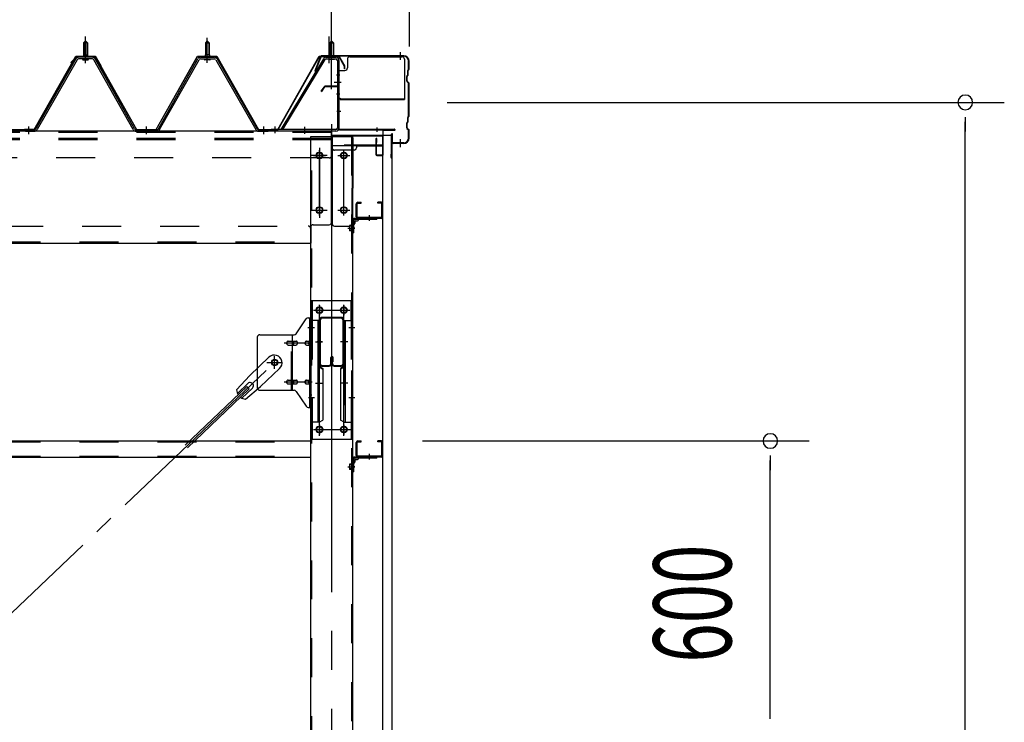
# Model space of a CAD drawing. Extents: x 868 to 32764, y 310 to 22484.
# Drawn here: x 27351 to 29371, y 17069 to 18511 of the extents above; entities that cross this region are included whole.
import ezdxf

# ---------------------------------------------------------------- set-up
doc = ezdxf.new("R2010")
doc.units = 0
doc.header["$LTSCALE"] = 80
doc.header["$MEASUREMENT"] = 0
for name, pattern in [('1PL-M', [15, 12, -1, 1, -1]), ('1PL-S', [4, 2.5, -0.5, 0.5, -0.5]), ('1PL-SL', [6.5, 5, -0.5, 0.5, -0.5]), ('HIDE-M', [2, 1, -1])]:
    doc.linetypes.add(name, pattern=pattern)
for name, color, linetype in [('SUNPOU', 4, 'CONTINUOUS'), ('ケラバ', 3, 'CONTINUOUS'), ('ケラバ穴隠し金具', 2, 'CONTINUOUS'), ('パネル受フレ-ム', 1, 'CONTINUOUS'), ('ブレ-ス', 3, 'CONTINUOUS'), ('ブレ-ス取付金物', 2, 'CONTINUOUS'), ('ヨドル-フ88', 2, 'CONTINUOUS'), ('上枠', 3, 'CONTINUOUS'), ('壁', 3, 'CONTINUOUS'), ('後柱', 3, 'CONTINUOUS'), ('後桁', 3, 'CONTINUOUS'), ('梁', 3, 'CONTINUOUS'), ('梁取付金具', 2, 'CONTINUOUS'), ('端桁金具', 1, 'CONTINUOUS'), ('胴縁', 1, 'CONTINUOUS'), ('胴縁金具', 2, 'CONTINUOUS')]:
    doc.layers.add(name, color=color, linetype=linetype)
doc.styles.add('00', font='ROMANS', dxfattribs={"width": 0.666667, "bigfont": 'BIGFONT'})

msp = doc.modelspace()

# ---------------------------------------------------------------- linework, layer by layer
at = {"layer": 'SUNPOU'}
for p, q in [((27990.9, 18376.2), (27990.9, 19337.1)), ((28150.9, 18456.2), (28150.9, 19337.1)), ((28227.9, 18341.2), (29370.9, 18341.2)), ((29290.9, 18311.2), (29290.9, 18281.2)), ((29290.9, 15121.2), (29290.9, 18301.2)), ((28177.2, 17646.2), (28970.9, 17646.2)), ((28890.9, 17616.2), (28890.9, 17586.2)), ((28890.9, 17086.2), (28890.9, 17606.2)), ((28890.9, 17076.2), (28890.9, 17106.2))]:
    msp.add_line(p, q, dxfattribs=at)
for centre, start, end in [((29290.9, 18341.2), 90, 270), ((29290.9, 18341.2), 270, 90), ((28890.9, 17646.2), 90, 270), ((28890.9, 17646.2), 270, 90)]:
    msp.add_arc(centre, 15, start, end, dxfattribs=at)
at = {"layer": 'ケラバ', "color": 6, "linetype": '1PL-M'}
for p, q in [((27990.9, 18427.7), (27990.9, 18443.7)), ((28131.9, 18428.4), (28131.9, 18444.4)), ((28131.9, 18249.4), (28131.9, 18265.4))]:
    msp.add_line(p, q, dxfattribs=at)
at = {"layer": 'ケラバ'}
for p, q in [((27968.4, 18435.7), (27956.4, 18405.9)), ((27969.4, 18435.3), (27957.4, 18405.6)), ((28138.9, 18436.9), (27970.3, 18436.9)), ((28138.9, 18435.9), (27970.3, 18435.9)), ((28148.9, 18409.8), (28148.9, 18425.9)), ((28149.9, 18409.8), (28149.9, 18425.9)), ((27956.4, 18405.9), (27957.4, 18405.6)), ((28146.9, 18397.8), (28146.9, 18406.5)), ((28148.6, 18409), (28147.5, 18407.9)), ((28147.9, 18397.8), (28147.9, 18406.5)), ((28149.4, 18408.3), (28148.2, 18407.2)), ((28144.9, 18385.3), (28144.9, 18394.5)), ((28146.6, 18397), (28145.5, 18395.9)), ((28145.5, 18383.9), (28148.6, 18380.8)), ((28145.9, 18385.3), (28145.9, 18394.5)), ((28147.4, 18396.3), (28146.2, 18395.2)), ((28146.2, 18384.6), (28149.4, 18381.5)), ((28148.9, 18313.8), (28148.9, 18380.1)), ((28149.9, 18313.8), (28149.9, 18380.1)), ((28146.9, 18301.8), (28146.9, 18310.5)), ((28148.6, 18313), (28147.5, 18311.9)), ((28147.9, 18301.8), (28147.9, 18310.5)), ((28149.4, 18312.3), (28148.2, 18311.2)), ((28144.9, 18289.3), (28144.9, 18298.5)), ((28146.6, 18301), (28145.5, 18299.9)), ((28145.5, 18287.9), (28148.6, 18284.8)), ((28145.9, 18289.3), (28145.9, 18298.5)), ((28147.4, 18300.3), (28146.2, 18299.2)), ((28146.2, 18288.6), (28149.4, 18285.5)), ((28148.9, 18267.9), (28148.9, 18284.1)), ((28149.9, 18267.9), (28149.9, 18284.1)), ((28113.9, 18227.9), (28113.9, 18275.9)), ((28114.9, 18227.9), (28114.9, 18275.9)), ((28115.9, 18258.9), (28115.9, 18275.9)), ((28138.9, 18257.9), (28116.9, 18257.9)), ((28138.9, 18256.9), (28116.9, 18256.9)), ((28112.9, 18227.9), (28112.9, 18234.9)), ((28113.9, 18234.9), (28112.9, 18234.9))]:
    msp.add_line(p, q, dxfattribs=at)
for centre, radius, start, end in [((27970.3, 18434.9), 2, 90, 158.0394), ((27970.3, 18434.9), 1, 90, 158.0394), ((28138.9, 18425.9), 11, 0, 90), ((28138.9, 18425.9), 10, 0, 90), ((28148.9, 18406.5), 2, 135, 180), ((28148.9, 18406.5), 1, 135, 180), ((28147.9, 18409.8), 1, 315, 0), ((28147.9, 18409.8), 2, 315, 0), ((28146.9, 18394.5), 2, 135, 180), ((28146.9, 18385.3), 2, 180, 225), ((28146.9, 18394.5), 1, 135, 180), ((28146.9, 18385.3), 1, 180, 225), ((28145.9, 18397.8), 1, 315, 0), ((28145.9, 18397.8), 2, 315, 0), ((28147.9, 18380.1), 1, 0, 45), ((28147.9, 18380.1), 2, 0, 45), ((28145.9, 18301.8), 1, 315, 0), ((28148.9, 18310.5), 2, 135, 180), ((28145.9, 18301.8), 2, 315, 0), ((28148.9, 18310.5), 1, 135, 180), ((28147.9, 18313.8), 1, 315, 0), ((28147.9, 18313.8), 2, 315, 0), ((28146.9, 18298.5), 2, 135, 180), ((28146.9, 18289.3), 2, 180, 225), ((28146.9, 18298.5), 1, 135, 180), ((28146.9, 18289.3), 1, 180, 225), ((28147.9, 18284.1), 1, 0, 45), ((28147.9, 18284.1), 2, 0, 45), ((28114.9, 18275.9), 1, 0, 180), ((28138.9, 18267.9), 10, 270, 0), ((28138.9, 18267.9), 11, 270, 0), ((28116.9, 18258.9), 2, 180, 270), ((28116.9, 18258.9), 1, 180, 270), ((28113.9, 18227.9), 1, 180, 0)]:
    msp.add_arc(centre, radius, start, end, dxfattribs=at)
at = {"layer": 'ケラバ穴隠し金具'}
for p, q in [((28023.3, 18429.9), (28023.3, 18411.9)), ((28028.3, 18434.9), (28135.3, 18434.9)), ((28140.3, 18429.9), (28140.3, 18346.9)), ((28003.3, 18406.9), (28003.3, 18349.9)), ((28003.3, 18406.9), (28018.3, 18406.9)), ((28004.9, 18406.9), (28004.9, 18349.9)), ((28003.3, 18349.9), (28008.3, 18349.9)), ((28008.3, 18349.9), (28008.3, 18346.9)), ((28008.3, 18348.5), (28140.3, 18348.5)), ((28008.3, 18346.9), (28140.3, 18346.9))]:
    msp.add_line(p, q, dxfattribs=at)
at = {"layer": 'ケラバ穴隠し金具', "color": 6, "linetype": '1PL-S'}
for p, q in [((28007.4, 18396.9), (28000.8, 18396.9)), ((28000.8, 18358.9), (28007.4, 18358.9))]:
    msp.add_line(p, q, dxfattribs=at)
at = {"layer": 'ケラバ穴隠し金具'}
for centre, start, end in [((28028.3, 18429.9), 90, 180), ((28135.3, 18429.9), 0, 90), ((28018.3, 18411.9), 270, 0)]:
    msp.add_arc(centre, 5, start, end, dxfattribs=at)
at = {"layer": 'パネル受フレ-ム'}
for p, q in [((27481.9, 18463.7), (27485.9, 18467.7)), ((27489.9, 18463.7), (27481.9, 18463.7)), ((27481.9, 18463.7), (27481.9, 18438.7)), ((27485.9, 18467.7), (27489.9, 18463.7)), ((27489.9, 18463.7), (27489.9, 18438.7)), ((27735.9, 18467.7), (27731.9, 18463.7)), ((27731.9, 18463.7), (27731.9, 18438.7)), ((27731.9, 18463.7), (27739.9, 18463.7)), ((27739.9, 18463.7), (27735.9, 18467.7)), ((27739.9, 18463.7), (27739.9, 18438.7)), ((27990.9, 18467.7), (27986.9, 18463.7)), ((27986.9, 18463.7), (27994.9, 18463.7)), ((27986.9, 18463.7), (27986.9, 18433.7)), ((27994.9, 18463.7), (27990.9, 18467.7)), ((27994.9, 18463.7), (27994.9, 18433.7)), ((27466.1, 18430.5), (27383.9, 18287)), ((27468.9, 18428.9), (27386.6, 18285.4)), ((27500.2, 18433.7), (27471.7, 18433.7)), ((27500.2, 18430.5), (27471.7, 18430.5)), ((27480, 18433.7), (27480, 18434.7)), ((27480, 18434.7), (27491.8, 18434.7)), ((27480.9, 18428.5), (27490.9, 18428.5)), ((27481.7, 18438.7), (27481.7, 18434.7)), ((27481.7, 18438.7), (27490.2, 18438.7)), ((27490.2, 18438.7), (27490.2, 18434.7)), ((27491.8, 18434.7), (27491.8, 18433.7)), ((27583.7, 18285.5), (27503, 18428.9)), ((27586.5, 18287.1), (27505.8, 18430.5)), ((27635.4, 18287.1), (27716.1, 18430.5)), ((27638.1, 18285.5), (27718.9, 18428.9)), ((27721.7, 18433.7), (27750.2, 18433.7)), ((27721.7, 18430.5), (27750.2, 18430.5)), ((27741.8, 18434.7), (27730, 18434.7)), ((27730, 18434.7), (27730, 18433.7)), ((27740.9, 18428.5), (27730.9, 18428.5)), ((27740.2, 18438.7), (27731.7, 18438.7)), ((27731.7, 18438.7), (27731.7, 18434.7)), ((27740.2, 18438.7), (27740.2, 18434.7)), ((27741.8, 18433.7), (27741.8, 18434.7)), ((27753, 18428.9), (27835.2, 18285.4)), ((27755.8, 18430.5), (27838, 18287)), ((27974.1, 18430.6), (27886.9, 18285.9)), ((27976.8, 18429), (27890.4, 18285.4)), ((27979.6, 18433.7), (27999.5, 18433.7)), ((27979.6, 18430.5), (27999.5, 18430.5)), ((27985.9, 18429.5), (27984.9, 18430.5)), ((27995.9, 18429.5), (27985.9, 18429.5)), ((27995.9, 18429.5), (27996.9, 18430.5)), ((28002.7, 18427.3), (28002.7, 18288.6)), ((28005.9, 18427.3), (28005.9, 18288.6)), ((27350.9, 18282.2), (27350.9, 18285.4)), ((27350.9, 18282.2), (27350.9, 18285.4)), ((27360.9, 18282.2), (27360.9, 18285.4)), ((27381.1, 18285.4), (27360.9, 18285.4)), ((27381.1, 18282.2), (27360.9, 18282.2)), ((27362.9, 18282.2), (27381.9, 18282.2)), ((27589.3, 18285.4), (27632.6, 18285.4)), ((27589.3, 18282.2), (27632.6, 18282.2)), ((27840.8, 18285.4), (27860.9, 18285.4)), ((27840.8, 18282.2), (27860.9, 18282.2)), ((27860.9, 18282.2), (27860.9, 18285.4)), ((27860.9, 18282.2), (27860.9, 18285.4)), ((27999.5, 18285.4), (27866.9, 18285.4)), ((27866.9, 18285.4), (27866.9, 18282.2)), ((27999.5, 18282.2), (27866.9, 18282.2)), ((27890.4, 18285.4), (27886.9, 18285.9))]:
    msp.add_line(p, q, dxfattribs=at)
at = {"layer": 'パネル受フレ-ム', "color": 6}
for p, q in [((27482.9, 18463.7), (27482.6, 18464.4)), ((27482.9, 18463.7), (27482.9, 18438.7)), ((27488.9, 18463.7), (27489.3, 18464.4)), ((27488.9, 18463.7), (27488.9, 18438.7)), ((27732.9, 18463.7), (27732.6, 18464.4)), ((27732.9, 18463.7), (27732.9, 18438.7)), ((27738.9, 18463.7), (27739.3, 18464.4)), ((27738.9, 18463.7), (27738.9, 18438.7)), ((27987.9, 18463.7), (27987.9, 18433.7)), ((27993.9, 18463.7), (27993.9, 18433.7))]:
    msp.add_line(p, q, dxfattribs=at)
at = {"layer": 'パネル受フレ-ム', "color": 6, "linetype": '1PL-SL'}
for p, q in [((27485.9, 18421.6), (27485.9, 18476.3)), ((27985.6, 18421.6), (27985.6, 18476.3)), ((27990.9, 18421.6), (27990.9, 18476.3)), ((27996.3, 18382.9), (28010.3, 18382.9)), ((27874.9, 18277.8), (27874.9, 18291.8)), ((27935.9, 18276.8), (27935.9, 18290.8))]:
    msp.add_line(p, q, dxfattribs=at)
at = {"layer": 'パネル受フレ-ム', "color": 6, "linetype": '1PL-M'}
for p, q in [((27485.9, 18422.2), (27485.9, 18473.7)), ((27735.9, 18422.2), (27735.9, 18473.7)), ((27369.9, 18276.2), (27369.9, 18291.4)), ((27610.9, 18276.2), (27610.9, 18291.4)), ((27851.9, 18276.2), (27851.9, 18291.4))]:
    msp.add_line(p, q, dxfattribs=at)
at = {"layer": 'パネル受フレ-ム', "color": 6, "linetype": 'HIDE-M'}
for p, q in [((27365.9, 18282.2), (27365.9, 18285.4)), ((27373.9, 18282.2), (27373.9, 18285.4)), ((27606.9, 18282.2), (27606.9, 18285.4)), ((27614.9, 18282.2), (27614.9, 18285.4)), ((27847.9, 18282.2), (27847.9, 18285.4)), ((27855.9, 18282.2), (27855.9, 18285.4))]:
    msp.add_line(p, q, dxfattribs=at)
at = {"layer": 'パネル受フレ-ム'}
for centre, radius, start, end in [((27471.7, 18427.3), 6.4, 90, 150.1803), ((27471.7, 18427.3), 3.2, 90, 150.1803), ((27480.9, 18429.5), 1, 90, 270), ((27490.9, 18429.5), 1, 270, 90), ((27500.2, 18427.3), 6.4, 29.3816, 90), ((27500.2, 18427.3), 3.2, 29.3816, 90), ((27721.7, 18427.3), 6.4, 90, 150.6184), ((27721.7, 18427.3), 3.2, 90, 150.6184), ((27730.9, 18429.5), 1, 90, 270), ((27740.9, 18429.5), 1, 270, 90), ((27750.2, 18427.3), 6.4, 29.8197, 90), ((27750.2, 18427.3), 3.2, 29.8197, 90), ((27979.6, 18427.3), 6.4, 90, 148.9443), ((27979.6, 18427.3), 3.2, 90, 148.9443), ((27999.5, 18427.3), 6.4, 360, 90), ((27999.5, 18427.3), 3.2, 360, 90), ((27381.1, 18288.6), 3.2, 270, 330.1803), ((27381.1, 18288.6), 6.4, 270, 330.1803), ((27589.3, 18288.6), 6.4, 209.3816, 270), ((27589.3, 18288.6), 3.2, 209.3816, 270), ((27632.6, 18288.6), 3.2, 270, 330.6184), ((27632.6, 18288.6), 6.4, 270, 330.6184), ((27840.8, 18288.6), 6.4, 209.8197, 270), ((27840.8, 18288.6), 3.2, 209.8197, 270), ((27999.5, 18288.6), 6.4, 270, 360), ((27999.5, 18288.6), 3.2, 270, 360)]:
    msp.add_arc(centre, radius, start, end, dxfattribs=at)
at = {"layer": 'ブレ-ス'}
for p, q in [((27862.2, 17818.1), (27823.1, 17780.9)), ((27796, 17751.4), (27823.1, 17780.9)), ((27884.2, 17794.9), (27845.1, 17757.7)), ((27817.2, 17758), (27690.5, 17637.4)), ((27819.1, 17764.3), (27797.7, 17743.9)), ((27814.4, 17732.1), (27845.1, 17757.7)), ((27822, 17753), (27817.2, 17758)), ((27822, 17753), (27695.3, 17632.3)), ((27828.4, 17754.6), (27807, 17734.2))]:
    msp.add_line(p, q, dxfattribs=at)
at = {"layer": 'ブレ-ス', "color": 6, "linetype": '1PL-SL'}
msp.add_line((25308, 15363.2), (27873.9, 17807.2), dxfattribs=at)
at = {"layer": 'ブレ-ス'}
msp.add_circle((27873.9, 17807.2), 5.5, dxfattribs=at)
for centre, radius, start, end in [((27873.2, 17806.5), 16, 313.6054, 133.6054), ((27823.8, 17759.4), 6.7, 313.6054, 133.6054), ((27816, 17752), 20, 181.7698, 213.5268), ((27816, 17752), 20, 233.6841, 265.4411)]:
    msp.add_arc(centre, radius, start, end, dxfattribs=at)
at = {"layer": 'ブレ-ス取付金物'}
for p, q in [((27943.1, 17899.2), (27948.4, 17899.2)), ((27946.1, 17715.2), (27946.1, 17899.2)), ((27948.4, 17715.2), (27948.4, 17899.2)), ((27917.9, 17866.4), (27939, 17897.1)), ((27838.4, 17859.2), (27838.4, 17755.2)), ((27843.4, 17864.2), (27913.8, 17864.2)), ((27910.7, 17750.2), (27910.7, 17864.2)), ((27946.1, 17859.2), (27948.4, 17859.2)), ((27901.9, 17851.2), (27910.7, 17851.2)), ((27901.9, 17843.2), (27910.7, 17843.2)), ((27911.7, 17851.2), (27918.2, 17851.2)), ((27911.7, 17843.2), (27918.2, 17843.2)), ((27939.6, 17851.2), (27946.1, 17851.2)), ((27939.6, 17843.2), (27946.1, 17843.2)), ((27901.9, 17771.2), (27910.7, 17771.2)), ((27901.9, 17763.2), (27910.7, 17763.2)), ((27911.7, 17771.2), (27918.2, 17771.2)), ((27911.7, 17763.2), (27918.2, 17763.2)), ((27939.6, 17771.2), (27946.1, 17771.2)), ((27939.6, 17763.2), (27946.1, 17763.2)), ((27843.4, 17750.2), (27913.8, 17750.2)), ((27917.9, 17748.1), (27939, 17717.4)), ((27946.1, 17755.2), (27948.4, 17755.2)), ((27943.1, 17715.2), (27948.4, 17715.2))]:
    msp.add_line(p, q, dxfattribs=at)
at = {"layer": 'ブレ-ス取付金物', "color": 6, "linetype": '1PL-SL'}
for p, q in [((27942.4, 17879.2), (27953.5, 17879.2)), ((27950.9, 17847.2), (27893.6, 17847.2)), ((27873.9, 17794.3), (27873.9, 17820.2)), ((27857.9, 17807.2), (27889.8, 17807.2)), ((27950.9, 17767.2), (27893.6, 17767.2)), ((27943.5, 17735.2), (27952.4, 17735.2))]:
    msp.add_line(p, q, dxfattribs=at)
at = {"layer": 'ブレ-ス取付金物', "color": 6, "linetype": 'HIDE-M'}
msp.add_line((27908.4, 17750.2), (27908.4, 17864.2), dxfattribs=at)
at = {"layer": 'ブレ-ス取付金物'}
msp.add_circle((27873.9, 17807.2), 6.5, dxfattribs=at)
for centre, radius, start, end in [((27943.1, 17894.2), 5, 90, 145.561), ((27943.1, 17894.2), 5, 90, 145.561), ((27843.4, 17859.2), 5, 90, 180), ((27913.8, 17869.2), 5, 270, 325.561), ((27903, 17847.2), 4.56, 160.0776, 180), ((27903, 17847.2), 4.56, 180, 199.9224), ((27902.5, 17847.4), 4.01, 138.8141, 160.0776), ((27902.5, 17847), 4.01, 199.9224, 221.1859), ((27902.2, 17847.7), 3.57, 115.3323, 138.8141), ((27902.2, 17846.7), 3.57, 221.1859, 244.6677), ((27901.9, 17848.1), 3.07, 90, 115.3323), ((27901.9, 17846.3), 3.07, 244.6677, 270), ((27910.7, 17849.6), 1.61, 56.4659, 90), ((27910.7, 17844.8), 1.61, 270, 303.5341), ((27910, 17848.5), 2.98, 32.0054, 56.4659), ((27910, 17846), 2.98, 303.5341, 327.9946), ((27908.8, 17847.7), 4.4, 14.5143, 32.0054), ((27908.8, 17846.7), 4.4, 327.9946, 345.4857), ((27906.9, 17847.2), 6.38, 0, 14.5143), ((27906.9, 17847.2), 6.38, 345.4857, 0), ((27918.2, 17849.6), 1.61, 56.4659, 90), ((27918.2, 17844.8), 1.61, 270, 303.5341), ((27917.5, 17848.5), 2.98, 32.0054, 56.4659), ((27917.5, 17846), 2.98, 303.5341, 327.9946), ((27916.3, 17847.7), 4.4, 14.5143, 32.0054), ((27916.3, 17846.7), 4.4, 327.9946, 345.4857), ((27914.4, 17847.2), 6.38, 0, 14.5143), ((27914.4, 17847.2), 6.38, 345.4857, 0), ((27940.7, 17847.2), 4.56, 160.0776, 180), ((27940.7, 17847.2), 4.56, 180, 199.9224), ((27940.2, 17847.4), 4.01, 138.8141, 160.0776), ((27940.2, 17847), 4.01, 199.9224, 221.1859), ((27939.9, 17847.7), 3.57, 115.3323, 138.8141), ((27939.9, 17846.7), 3.57, 221.1859, 244.6677), ((27939.6, 17848.1), 3.07, 90, 115.3323), ((27939.6, 17846.3), 3.07, 244.6677, 270), ((27950, 17847.2), 6.38, 165.4857, 180), ((27950, 17847.2), 6.38, 180, 194.5143), ((27948.1, 17847.7), 4.4, 147.9946, 165.4857), ((27948.1, 17846.7), 4.4, 194.5143, 212.0054), ((27946.9, 17848.5), 2.98, 123.5341, 147.9946), ((27946.9, 17846), 2.98, 212.0054, 236.4659), ((27946.1, 17849.6), 1.61, 90, 123.5341), ((27946.1, 17844.8), 1.61, 236.4659, 270), ((27903, 17767.2), 4.56, 160.0776, 180), ((27903, 17767.2), 4.56, 180, 199.9224), ((27902.5, 17767.4), 4.01, 138.8141, 160.0776), ((27902.5, 17767), 4.01, 199.9224, 221.1859), ((27902.2, 17767.7), 3.57, 115.3323, 138.8141), ((27902.2, 17766.7), 3.57, 221.1859, 244.6677), ((27901.9, 17768.1), 3.07, 90, 115.3323), ((27901.9, 17766.3), 3.07, 244.6677, 270), ((27910.7, 17769.6), 1.61, 56.4659, 90), ((27910.7, 17764.8), 1.61, 270, 303.5341), ((27910, 17768.5), 2.98, 32.0054, 56.4659), ((27910, 17766), 2.98, 303.5341, 327.9946), ((27908.8, 17767.7), 4.4, 14.5143, 32.0054), ((27908.8, 17766.7), 4.4, 327.9946, 345.4857), ((27906.9, 17767.2), 6.38, 0, 14.5143), ((27906.9, 17767.2), 6.38, 345.4857, 0), ((27918.2, 17769.6), 1.61, 56.4659, 90), ((27918.2, 17764.8), 1.61, 270, 303.5341), ((27917.5, 17768.5), 2.98, 32.0054, 56.4659), ((27917.5, 17766), 2.98, 303.5341, 327.9946), ((27916.3, 17767.7), 4.4, 14.5143, 32.0054), ((27916.3, 17766.7), 4.4, 327.9946, 345.4857), ((27914.4, 17767.2), 6.38, 0, 14.5143), ((27914.4, 17767.2), 6.38, 345.4857, 0), ((27940.7, 17767.2), 4.56, 160.0776, 180), ((27940.7, 17767.2), 4.56, 180, 199.9224), ((27940.2, 17767.4), 4.01, 138.8141, 160.0776), ((27940.2, 17767), 4.01, 199.9224, 221.1859), ((27939.9, 17767.7), 3.57, 115.3323, 138.8141), ((27939.9, 17766.7), 3.57, 221.1859, 244.6677), ((27939.6, 17768.1), 3.07, 90, 115.3323), ((27939.6, 17766.3), 3.07, 244.6677, 270), ((27950, 17767.2), 6.38, 165.4857, 180), ((27950, 17767.2), 6.38, 180, 194.5143), ((27948.1, 17767.7), 4.4, 147.9946, 165.4857), ((27948.1, 17766.7), 4.4, 194.5143, 212.0054), ((27946.9, 17768.5), 2.98, 123.5341, 147.9946), ((27946.9, 17766), 2.98, 212.0054, 236.4659), ((27946.1, 17769.6), 1.61, 90, 123.5341), ((27946.1, 17764.8), 1.61, 236.4659, 270), ((27843.4, 17755.2), 5, 180, 270), ((27913.8, 17745.2), 5, 34.439, 90), ((27943.1, 17720.2), 5, 214.439, 270)]:
    msp.add_arc(centre, radius, start, end, dxfattribs=at)
at = {"layer": 'ヨドル-フ88'}
for p, q in [((27380.9, 18285.9), (27465.9, 18435.9)), ((27381.2, 18285.4), (27466.2, 18435.4)), ((27456.2, 18422.9), (27468.2, 18434.9)), ((27456.6, 18422.5), (27456.2, 18422.9)), ((27456.6, 18422.5), (27468.4, 18434.4)), ((27465.9, 18435.9), (27505.9, 18435.9)), ((27466.2, 18435.4), (27505.7, 18435.4)), ((27468.2, 18434.9), (27503.2, 18434.9)), ((27468.4, 18434.4), (27503, 18434.4)), ((27503, 18434.4), (27510.8, 18425.9)), ((27503.2, 18434.9), (27511.2, 18426.2)), ((27505.7, 18435.4), (27516.9, 18415.9)), ((27505.9, 18435.9), (27517.4, 18416)), ((27510.8, 18425.9), (27590.7, 18285.4)), ((27511.2, 18426.2), (27590.9, 18285.9)), ((27630.9, 18285.9), (27715.6, 18435.9)), ((27631.2, 18285.4), (27715.9, 18435.4)), ((27715.6, 18435.9), (27755.6, 18435.9)), ((27715.9, 18435.4), (27755.4, 18435.4)), ((27755.4, 18435.4), (27840.4, 18285.4)), ((27755.6, 18435.9), (27840.6, 18285.9)), ((27880.6, 18285.9), (27965.6, 18435.9)), ((27880.9, 18285.4), (27965.9, 18435.4)), ((27965.6, 18435.9), (28005.6, 18435.9)), ((27965.9, 18435.4), (28005.4, 18435.4)), ((28005.4, 18435.4), (28016.6, 18415.9)), ((28005.6, 18435.9), (28017.1, 18416)), ((27516.9, 18415.9), (27516.9, 18410)), ((27517.4, 18410), (27516.9, 18410)), ((27517.4, 18416), (27517.4, 18410)), ((28016.6, 18415.9), (28016.6, 18410)), ((28017.1, 18410), (28016.6, 18410)), ((28017.1, 18416), (28017.1, 18410)), ((27330.4, 18285.4), (27381.2, 18285.4)), ((27330.6, 18285.9), (27380.9, 18285.9)), ((27590.7, 18285.4), (27631.2, 18285.4)), ((27590.9, 18285.9), (27630.9, 18285.9)), ((27840.4, 18285.4), (27880.9, 18285.4)), ((27840.6, 18285.9), (27880.6, 18285.9))]:
    msp.add_line(p, q, dxfattribs=at)
at = {"layer": '上枠'}
for p, q in [((27975.3, 18373.4), (27968.9, 18364.2)), ((27968.9, 18364.2), (27969.8, 18363.7)), ((27976.2, 18372.8), (27969.8, 18363.7)), ((28003.9, 18374.2), (27977, 18374.2)), ((28003.9, 18373.2), (27977, 18373.2)), ((28004.9, 18372.2), (28004.9, 18287.2)), ((28005.9, 18372.2), (28005.9, 18287.2)), ((28006.9, 18286.2), (28119.9, 18286.2)), ((28006.9, 18285.2), (28119.9, 18285.2)), ((28095.9, 18283.2), (28095.9, 18234.2)), ((28096.9, 18234.2), (28096.9, 18283.2)), ((28097.9, 18284.2), (28119.9, 18284.2)), ((28081.9, 18266.2), (28081.9, 18234.2)), ((28082.9, 18234.2), (28082.9, 18266.2)), ((28083.9, 18259.2), (28083.9, 18266.2)), ((28082.9, 18259.2), (28083.9, 18259.2)), ((28094.9, 18233.2), (28083.9, 18233.2)), ((28083.9, 18232.2), (28094.9, 18232.2))]:
    msp.add_line(p, q, dxfattribs=at)
at = {"layer": '上枠', "color": 6, "linetype": '1PL-M'}
for p, q in [((27990.9, 18368.2), (27990.9, 18379.2)), ((28009.9, 18322.2), (28001.5, 18322.2)), ((28083.9, 18289.5), (28083.9, 18281))]:
    msp.add_line(p, q, dxfattribs=at)
at = {"layer": '上枠'}
for centre, radius, start, end in [((27977, 18372.2), 2, 90, 145.008), ((27977, 18372.2), 1, 90, 145.008), ((28003.9, 18372.2), 2, 0, 90), ((28003.9, 18372.2), 1, 0, 90), ((28006.9, 18287.2), 2, 180, 270), ((28006.9, 18287.2), 1, 180, 270), ((28097.9, 18283.2), 2, 90, 180), ((28097.9, 18283.2), 1, 90, 180), ((28119.9, 18285.2), 1, 270, 90), ((28082.9, 18266.2), 1, 0, 180), ((28083.9, 18234.2), 2, 180, 270), ((28083.9, 18234.2), 1, 180, 270), ((28094.9, 18234.2), 2, 270, 0), ((28094.9, 18234.2), 1, 270, 0)]:
    msp.add_arc(centre, radius, start, end, dxfattribs=at)
at = {"layer": '上枠', "color": 0, "linetype": 'ByBlock'}
msp.add_point((28120.8, 18285.1), dxfattribs=at)
msp.add_point((28120.8, 18285.1), dxfattribs=at)
at = {"layer": '壁'}
for p, q in [((28115.4, 18273.2), (28095.4, 18273.2)), ((28095.4, 18273.2), (28095.4, 15085.2)), ((28115.4, 15085.2), (28115.4, 18273.2))]:
    msp.add_line(p, q, dxfattribs=at)
at = {"layer": '後柱', "color": 6, "linetype": '1PL-M'}
msp.add_line((27990.9, 18296.2), (27990.9, 15056.2), dxfattribs=at)
at = {"layer": '後柱'}
for p, q in [((27948.4, 18271.2), (28033.4, 18271.2)), ((27948.4, 15081.2), (27948.4, 18271.2)), ((28033.4, 18271.2), (28033.4, 15081.2)), ((27967.4, 18238.2), (27964.4, 18238.2)), ((27964.4, 18226.2), (27967.4, 18226.2)), ((28017.4, 18238.2), (28014.4, 18238.2)), ((28014.4, 18226.2), (28017.4, 18226.2)), ((27967.4, 18126.2), (27964.4, 18126.2)), ((28017.4, 18126.2), (28014.4, 18126.2)), ((27964.4, 18114.2), (27967.4, 18114.2)), ((28014.4, 18114.2), (28017.4, 18114.2)), ((27967.4, 17920.7), (27964.4, 17920.7)), ((28017.4, 17920.7), (28014.4, 17920.7)), ((27964.4, 17908.7), (27967.4, 17908.7)), ((28014.4, 17908.7), (28017.4, 17908.7)), ((27967.4, 17675.7), (27964.4, 17675.7)), ((28017.4, 17675.7), (28014.4, 17675.7)), ((27964.4, 17663.7), (27967.4, 17663.7)), ((28014.4, 17663.7), (28017.4, 17663.7))]:
    msp.add_line(p, q, dxfattribs=at)
at = {"layer": '後柱', "color": 6, "linetype": 'HIDE-M'}
for p, q in [((27950, 15081.2), (27950, 18271.2)), ((28031.8, 18271.2), (28031.8, 15081.2)), ((28027.8, 18088.8), (28027.8, 18077.6)), ((28031.4, 18088.8), (28027.8, 18088.8)), ((28032.8, 18087.7), (28027.8, 18087.7)), ((28031.4, 18087.2), (28027.8, 18087.2)), ((28031.4, 18079.2), (28027.8, 18079.2)), ((28032.8, 18078.7), (28027.8, 18078.7)), ((28031.4, 18077.6), (28027.8, 18077.6)), ((27948.4, 17885.2), (27950, 17885.2)), ((28031.8, 17885.2), (28033.4, 17885.2)), ((27948.4, 17873.2), (27950, 17873.2)), ((28031.8, 17873.2), (28033.4, 17873.2)), ((27948.4, 17741.2), (27950, 17741.2)), ((28031.8, 17741.2), (28033.4, 17741.2)), ((27948.4, 17729.2), (27950, 17729.2)), ((28031.8, 17729.2), (28033.4, 17729.2)), ((28027.8, 17598.8), (28027.8, 17587.6)), ((28031.4, 17598.8), (28027.8, 17598.8)), ((28032.8, 17597.7), (28027.8, 17597.7)), ((28031.4, 17597.2), (28027.8, 17597.2)), ((28031.4, 17589.2), (28027.8, 17589.2)), ((28032.8, 17588.7), (28027.8, 17588.7)), ((28031.4, 17587.6), (28027.8, 17587.6))]:
    msp.add_line(p, q, dxfattribs=at)
at = {"layer": '後柱', "color": 6, "linetype": '1PL-SL'}
for p, q in [((27965.9, 18109.2), (27965.9, 18243.2)), ((28015.9, 18109.2), (28015.9, 18243.2)), ((27953.4, 18232.2), (27978.4, 18232.2)), ((28003.4, 18232.2), (28028.4, 18232.2)), ((27953.4, 18120.2), (27978.4, 18120.2)), ((28003.4, 18120.2), (28028.4, 18120.2)), ((28024.4, 18083.2), (28038.4, 18083.2)), ((28024.4, 18083.2), (28038.4, 18083.2)), ((27965.9, 17656.8), (27965.9, 17925.7)), ((28015.9, 17656.8), (28015.9, 17925.7)), ((27953.4, 17914.7), (27978.4, 17914.7)), ((28003.4, 17914.7), (28028.4, 17914.7)), ((27943.4, 17879.2), (27955.7, 17879.2)), ((28026.1, 17879.2), (28038.4, 17879.2)), ((27943.4, 17735.2), (27955.7, 17735.2)), ((28026.1, 17735.2), (28038.4, 17735.2)), ((27953.4, 17669.7), (27978.4, 17669.7)), ((28003.4, 17669.7), (28028.4, 17669.7)), ((28024.4, 17593.2), (28038.4, 17593.2)), ((28024.4, 17593.2), (28038.4, 17593.2))]:
    msp.add_line(p, q, dxfattribs=at)
at = {"layer": '後柱'}
for centre, start, end in [((27964.4, 18232.2), 90, 270), ((27967.4, 18232.2), 270, 90), ((28014.4, 18232.2), 90, 270), ((28017.4, 18232.2), 270, 90), ((27964.4, 18120.2), 90, 270), ((27967.4, 18120.2), 270, 90), ((28014.4, 18120.2), 90, 270), ((28017.4, 18120.2), 270, 90), ((27964.4, 17914.7), 90, 270), ((27967.4, 17914.7), 270, 90), ((28014.4, 17914.7), 90, 270), ((28017.4, 17914.7), 270, 90), ((27964.4, 17669.7), 90, 270), ((27967.4, 17669.7), 270, 90), ((28014.4, 17669.7), 90, 270), ((28017.4, 17669.7), 270, 90)]:
    msp.add_arc(centre, 6, start, end, dxfattribs=at)
at = {"layer": '後柱', "color": 6, "linetype": 'HIDE-M'}
for centre, radius, start, end in [((28031.4, 18089.2), 0.4, 270, 0), ((28031.4, 18089.2), 2, 270, 0), ((28031.4, 18077.2), 2, 0, 90), ((28031.4, 18077.2), 0.4, 0, 90), ((28031.4, 17599.2), 0.4, 270, 0), ((28031.4, 17599.2), 2, 270, 0), ((28031.4, 17587.2), 2, 0, 90), ((28031.4, 17587.2), 0.4, 0, 90)]:
    msp.add_arc(centre, radius, start, end, dxfattribs=at)
at = {"layer": '後桁'}
for p, q in [((27990.9, 18282.2), (25190.9, 18282.2)), ((27990.9, 18095.2), (27990.9, 18282.2)), ((27990.9, 18095.2), (27990.9, 18282.2)), ((27947.9, 18085.2), (27947.9, 18052.2)), ((27947.9, 18085.2), (27947.9, 18052.2)), ((27952.9, 18090.2), (27985.9, 18090.2)), ((27952.9, 18090.2), (27985.9, 18090.2)), ((25233.9, 18052.2), (27947.9, 18052.2)), ((27947.9, 18057), (27947.9, 18052.2)), ((27947.9, 18057), (27947.9, 18052.2))]:
    msp.add_line(p, q, dxfattribs=at)
at = {"layer": '後桁', "color": 6, "linetype": 'HIDE-M'}
for p, q in [((27990.9, 18279.4), (25190.9, 18279.4)), ((27990.9, 18267.2), (25190.9, 18267.2)), ((27990.9, 18264.4), (25190.9, 18264.4)), ((27985.9, 18227.2), (25195.9, 18227.2)), ((25238.9, 18087.2), (27942.9, 18087.2)), ((25233.9, 18055), (27947.9, 18055))]:
    msp.add_line(p, q, dxfattribs=at)
at = {"layer": '後桁', "color": 6, "linetype": '1PL-SL'}
for p, q in [((27965.9, 18248.2), (27965.9, 18104.2)), ((27965.9, 18248.2), (27965.9, 18104.2)), ((27981.9, 18232.2), (27949.9, 18232.2)), ((27981.9, 18232.2), (27949.9, 18232.2)), ((27949.9, 18120.2), (27981.9, 18120.2)), ((27949.9, 18120.2), (27981.9, 18120.2))]:
    msp.add_line(p, q, dxfattribs=at)
at = {"layer": '後桁'}
for centre in [(27965.9, 18232.2), (27965.9, 18232.2), (27965.9, 18120.2), (27965.9, 18120.2)]:
    msp.add_circle(centre, 6, dxfattribs=at)
at = {"layer": '後桁', "color": 6, "linetype": 'HIDE-M'}
for centre, start, end in [((27985.9, 18232.2), 270, 0), ((27985.9, 18232.2), 270, 0), ((27942.9, 18082.2), 0, 90), ((27942.9, 18082.2), 0, 90)]:
    msp.add_arc(centre, 5, start, end, dxfattribs=at)
at = {"layer": '後桁'}
for centre, start, end in [((27952.9, 18085.2), 90, 180), ((27952.9, 18085.2), 90, 180), ((27985.9, 18095.2), 270, 0), ((27985.9, 18095.2), 270, 0)]:
    msp.add_arc(centre, 5, start, end, dxfattribs=at)
at = {"layer": '梁'}
for p, q in [((28010.7, 17899.8), (27971.1, 17899.8)), ((28010.7, 17898.2), (27971.1, 17898.2)), ((27965.9, 17894.6), (27965.9, 17805)), ((27967.5, 17894.6), (27967.5, 17805)), ((28014.3, 17805), (28014.3, 17894.6)), ((28015.9, 17805), (28015.9, 17894.6)), ((27989.3, 17805), (27989.3, 17817.4)), ((27990.9, 17805), (27990.9, 17817.4)), ((27992.5, 17805), (27992.5, 17817.4)), ((27994.1, 17808.8), (27994.1, 17817.4)), ((27971.1, 17801.4), (27985.7, 17801.4)), ((27971.1, 17799.8), (27985.7, 17799.8)), ((27992.5, 17814.8), (27990.9, 17814.8)), ((27994.1, 17808.8), (27992.5, 17808.8)), ((27996.1, 17801.4), (28010.7, 17801.4)), ((27996.1, 17799.8), (28010.7, 17799.8))]:
    msp.add_line(p, q, dxfattribs=at)
at = {"layer": '梁', "color": 6, "linetype": 'HIDE-M'}
for p, q in [((27965.9, 17857.3), (27967.5, 17857.3)), ((28014.3, 17857.3), (28015.9, 17857.3)), ((27965.9, 17842.3), (27967.5, 17842.3)), ((28014.3, 17842.3), (28015.9, 17842.3))]:
    msp.add_line(p, q, dxfattribs=at)
at = {"layer": '梁', "color": 6, "linetype": '1PL-SL'}
for p, q in [((27972.5, 17849.8), (27960.9, 17849.8)), ((28020.9, 17849.8), (28009.3, 17849.8))]:
    msp.add_line(p, q, dxfattribs=at)
at = {"layer": '梁'}
for centre, radius, start, end in [((27971.1, 17894.6), 5.2, 90, 180), ((27971.1, 17894.6), 5.2, 90, 180), ((27971.1, 17894.6), 3.6, 90, 180), ((28010.7, 17894.6), 5.2, 0, 90), ((28010.7, 17894.6), 3.6, 0, 90), ((27991.7, 17817.4), 2.4, 0, 180), ((27991.7, 17817.4), 0.8, 0, 180), ((27971.1, 17805), 5.2, 180, 270), ((27971.1, 17805), 3.6, 180, 270), ((27985.7, 17805), 3.6, 270, 0), ((27985.7, 17805), 5.2, 270, 0), ((27996.1, 17805), 5.2, 180, 270), ((27996.1, 17805), 3.6, 180, 270), ((28010.7, 17805), 5.2, 270, 0), ((28010.7, 17805), 3.6, 270, 0)]:
    msp.add_arc(centre, radius, start, end, dxfattribs=at)
at = {"layer": '梁取付金具'}
for p, q in [((27948.4, 17934.7), (28033.4, 17934.7)), ((27948.4, 17934.7), (27948.4, 17649.7)), ((27950.7, 17934.7), (27950.7, 17893.7)), ((28031.1, 17893.7), (28031.1, 17934.5)), ((28033.4, 17934.7), (28033.4, 17649.7)), ((27965.2, 17893.7), (27948.4, 17893.7)), ((27962.9, 17893.7), (27962.9, 17684.7)), ((27965.2, 17893.7), (27965.2, 17799.7)), ((28016.6, 17893.7), (28016.6, 17799.7)), ((28016.6, 17893.7), (28033.4, 17893.7)), ((28018.9, 17893.7), (28018.9, 17684.7)), ((27962.9, 17799.7), (27965.2, 17799.7)), ((27962.9, 17799.7), (27965.2, 17799.7)), ((27962.9, 17798), (27965.2, 17798)), ((27965.2, 17799.7), (27972.9, 17795.3)), ((27965.2, 17798), (27972.9, 17793.5)), ((28016.6, 17799.7), (28008.9, 17795.3)), ((28016.6, 17798), (28008.9, 17793.5)), ((28018.9, 17799.7), (28016.6, 17799.7)), ((28018.9, 17799.7), (28016.6, 17799.7)), ((28018.9, 17798), (28016.6, 17798)), ((27972.9, 17795.3), (27972.9, 17689.2)), ((28008.9, 17795.3), (28008.9, 17689.2)), ((27965.2, 17684.7), (27948.4, 17684.7)), ((27950.7, 17684.7), (27950.7, 17649.7)), ((27965.2, 17684.7), (27972.9, 17689.2)), ((28016.6, 17684.7), (28008.9, 17689.2)), ((28016.6, 17684.7), (28033.4, 17684.7)), ((28031.1, 17684.7), (28031.1, 17649.7)), ((27948.4, 17649.7), (28033.4, 17649.7))]:
    msp.add_line(p, q, dxfattribs=at)
at = {"layer": '梁取付金具', "color": 6, "linetype": '1PL-SL'}
for p, q in [((27965.9, 17924.3), (27965.9, 17904.3)), ((28015.9, 17924.3), (28015.9, 17904.3)), ((27953.9, 17914.7), (28028.1, 17914.7)), ((27957.5, 17849.8), (27972.4, 17849.8)), ((28024.4, 17849.8), (28009.5, 17849.8)), ((27957.5, 17764.7), (27972.4, 17764.7)), ((28024.4, 17764.7), (28009.5, 17764.7)), ((27965.9, 17679.3), (27965.9, 17659.3)), ((28015.9, 17679.3), (28015.9, 17659.3)), ((27954.2, 17669.7), (28029.4, 17669.7))]:
    msp.add_line(p, q, dxfattribs=at)
at = {"layer": '梁取付金具', "color": 6, "linetype": 'HIDE-M'}
for p, q in [((27950.7, 17893.7), (27950.7, 17684.7)), ((28031.1, 17893.7), (28031.1, 17684.7)), ((27965.2, 17799.7), (27965.2, 17684.7)), ((28016.6, 17799.7), (28016.6, 17684.7))]:
    msp.add_line(p, q, dxfattribs=at)
at = {"layer": '梁取付金具'}
for centre in [(27965.9, 17914.7), (28015.9, 17914.7), (27965.9, 17669.7), (28015.9, 17669.7)]:
    msp.add_circle(centre, 6, dxfattribs=at)
at = {"layer": '端桁金具'}
for p, q in [((27991.9, 18273.2), (27991.9, 18092.2)), ((28096.9, 18273.2), (27991.9, 18273.2)), ((28032.4, 18273.2), (28032.4, 18268.2)), ((28034.4, 18268.2), (28032.4, 18268.2)), ((28034.4, 18268.2), (28034.4, 18165.2)), ((28096.9, 18252.2), (28096.9, 18273.2)), ((28036.9, 18243.2), (28034.4, 18243.2)), ((28041.9, 18252.2), (28041.9, 18248.2)), ((28041.9, 18252.2), (28096.9, 18252.2)), ((28072.9, 18253.2), (28072.9, 18252.2)), ((28032.4, 18165.2), (28034.4, 18165.2)), ((28032.4, 18165.2), (28032.4, 18092.2)), ((27996.9, 18087.2), (28027.4, 18087.2))]:
    msp.add_line(p, q, dxfattribs=at)
at = {"layer": '端桁金具', "color": 6, "linetype": 'HIDE-M'}
for p, q in [((28096.9, 18272.2), (27991.9, 18272.2)), ((28033.4, 18165.2), (28033.4, 18268.2)), ((28096.9, 18253.2), (27991.9, 18253.2)), ((28041.9, 18252.2), (27991.9, 18252.2)), ((28034.4, 18243.2), (27996.9, 18243.2))]:
    msp.add_line(p, q, dxfattribs=at)
at = {"layer": '端桁金具', "color": 6, "linetype": '1PL-S'}
for p, q in [((28015.9, 18221.2), (28015.9, 18243.2)), ((28004.9, 18232.2), (28026.9, 18232.2)), ((28004.9, 18120.2), (28026.9, 18120.2)), ((28015.9, 18109.2), (28015.9, 18131.2))]:
    msp.add_line(p, q, dxfattribs=at)
at = {"layer": '端桁金具'}
for centre in [(28015.9, 18232.2), (28015.9, 18120.2)]:
    msp.add_circle(centre, 6, dxfattribs=at)
at = {"layer": '端桁金具', "color": 6, "linetype": 'HIDE-M'}
msp.add_arc((27996.9, 18248.2), 5, 180, 270, dxfattribs=at)
at = {"layer": '端桁金具'}
for centre, start, end in [((28036.9, 18248.2), 270, 0), ((27996.9, 18092.2), 180, 270), ((28027.4, 18092.2), 270, 0)]:
    msp.add_arc(centre, 5, start, end, dxfattribs=at)
at = {"layer": '胴縁'}
for p, q in [((28041.4, 18106.2), (28041.4, 18133.2)), ((28043, 18106.2), (28043, 18133.2)), ((28044.4, 18136.2), (28051.4, 18136.2)), ((28044.4, 18134.6), (28051.4, 18134.6)), ((28051.4, 18134.6), (28051.4, 18136.2)), ((28092.4, 18136.2), (28085.4, 18136.2)), ((28085.4, 18134.6), (28085.4, 18136.2)), ((28092.4, 18134.6), (28085.4, 18134.6)), ((28093.8, 18106.2), (28093.8, 18133.2)), ((28095.4, 18106.2), (28095.4, 18133.2)), ((28092.4, 18104.8), (28044.4, 18104.8)), ((28092.4, 18103.2), (28044.4, 18103.2)), ((25233.4, 17646.2), (27948.4, 17646.2)), ((28041.4, 17616.2), (28041.4, 17643.2)), ((28043, 17616.2), (28043, 17643.2)), ((28044.4, 17646.2), (28051.4, 17646.2)), ((28044.4, 17644.6), (28051.4, 17644.6)), ((28051.4, 17644.6), (28051.4, 17646.2)), ((28092.4, 17646.2), (28085.4, 17646.2)), ((28085.4, 17644.6), (28085.4, 17646.2)), ((28092.4, 17644.6), (28085.4, 17644.6)), ((28093.8, 17616.2), (28093.8, 17643.2)), ((28095.4, 17616.2), (28095.4, 17643.2)), ((28092.4, 17614.8), (28044.4, 17614.8)), ((25233.4, 17613.2), (27948.4, 17613.2)), ((28092.4, 17613.2), (28044.4, 17613.2))]:
    msp.add_line(p, q, dxfattribs=at)
at = {"layer": '胴縁', "color": 6, "linetype": 'HIDE-M'}
for p, q in [((28063.4, 18104.8), (28063.4, 18103.2)), ((28073.4, 18104.8), (28073.4, 18103.2)), ((25233.4, 17644.6), (27948.4, 17644.6)), ((25233.4, 17614.8), (27948.4, 17614.8)), ((28063.4, 17614.8), (28063.4, 17613.2)), ((28073.4, 17614.8), (28073.4, 17613.2))]:
    msp.add_line(p, q, dxfattribs=at)
at = {"layer": '胴縁', "color": 6, "linetype": '1PL-M'}
for p, q in [((28068.4, 18098.2), (28068.4, 18109.8)), ((28068.4, 17608.2), (28068.4, 17619.8))]:
    msp.add_line(p, q, dxfattribs=at)
at = {"layer": '胴縁'}
for centre, radius, start, end in [((28044.4, 18133.2), 3, 90, 180), ((28044.4, 18133.2), 1.4, 90, 180), ((28092.4, 18133.2), 3, 0, 90), ((28092.4, 18133.2), 1.4, 0, 90), ((28044.4, 18106.2), 3, 180, 270), ((28044.4, 18106.2), 1.4, 180, 270), ((28092.4, 18106.2), 3, 270, 0), ((28092.4, 18106.2), 1.4, 270, 0), ((28044.4, 17643.2), 3, 90, 180), ((28044.4, 17643.2), 1.4, 90, 180), ((28092.4, 17643.2), 3, 0, 90), ((28092.4, 17643.2), 1.4, 0, 90), ((28044.4, 17616.2), 3, 180, 270), ((28044.4, 17616.2), 1.4, 180, 270), ((28092.4, 17616.2), 3, 270, 0), ((28092.4, 17616.2), 1.4, 270, 0)]:
    msp.add_arc(centre, radius, start, end, dxfattribs=at)
at = {"layer": '胴縁金具'}
for p, q in [((28033.4, 18100.2), (28033.4, 18073.2)), ((28035.7, 18100.2), (28035.7, 18073.2)), ((28083.4, 18103.2), (28036.4, 18103.2)), ((28083.4, 18100.9), (28036.4, 18100.9)), ((28045.7, 18100.9), (28045.7, 18100.4)), ((28083.4, 18100.9), (28083.4, 18103.2)), ((28035.7, 18090.9), (28036.2, 18090.9)), ((28038.2, 18097.4), (28038.2, 18092.9)), ((28039.2, 18098.4), (28043.7, 18098.4)), ((28033.4, 18073.2), (28035.7, 18073.2)), ((28033.4, 17610.2), (28033.4, 17583.2)), ((28035.7, 17610.2), (28035.7, 17583.2)), ((28035.7, 17600.9), (28036.2, 17600.9)), ((28083.4, 17613.2), (28036.4, 17613.2)), ((28083.4, 17610.9), (28036.4, 17610.9)), ((28038.2, 17607.4), (28038.2, 17602.9)), ((28039.2, 17608.4), (28043.7, 17608.4)), ((28045.7, 17610.9), (28045.7, 17610.4)), ((28083.4, 17610.9), (28083.4, 17613.2)), ((28033.4, 17583.2), (28035.7, 17583.2))]:
    msp.add_line(p, q, dxfattribs=at)
at = {"layer": '胴縁金具', "color": 6, "linetype": 'HIDE-M'}
for p, q in [((28062.4, 18100.9), (28062.4, 18103.2)), ((28074.4, 18100.9), (28074.4, 18103.2)), ((28035.7, 18088.2), (28033.4, 18088.2)), ((28035.7, 18078.2), (28033.4, 18078.2)), ((28035.7, 17598.2), (28033.4, 17598.2)), ((28062.4, 17610.9), (28062.4, 17613.2)), ((28074.4, 17610.9), (28074.4, 17613.2)), ((28035.7, 17588.2), (28033.4, 17588.2))]:
    msp.add_line(p, q, dxfattribs=at)
at = {"layer": '胴縁金具', "color": 6, "linetype": '1PL-SL'}
for p, q in [((28068.4, 18098.4), (28068.4, 18105.7)), ((28038.2, 18083.2), (28030.9, 18083.2)), ((28068.4, 17608.4), (28068.4, 17615.7)), ((28038.2, 17593.2), (28030.9, 17593.2))]:
    msp.add_line(p, q, dxfattribs=at)
at = {"layer": '胴縁金具'}
for centre, radius, start, end in [((28036.4, 18100.2), 3, 90, 180), ((28036.4, 18100.2), 0.7, 90, 180), ((28043.7, 18100.4), 2, 270, 0), ((28036.2, 18092.9), 2, 270, 0), ((28039.2, 18097.4), 1, 90, 180), ((28036.4, 17610.2), 3, 90, 180), ((28036.4, 17610.2), 0.7, 90, 180), ((28036.2, 17602.9), 2, 270, 0), ((28039.2, 17607.4), 1, 90, 180), ((28043.7, 17610.4), 2, 270, 0)]:
    msp.add_arc(centre, radius, start, end, dxfattribs=at)

# ---------------------------------------------------------------- texts
at = {"layer": 'SUNPOU', "style": '00', "width": 0.666667}
msp.add_text('600', height=160, rotation=90, dxfattribs=at).set_placement((28810.9, 17191.3))

doc.saveas('drawing.dxf')
